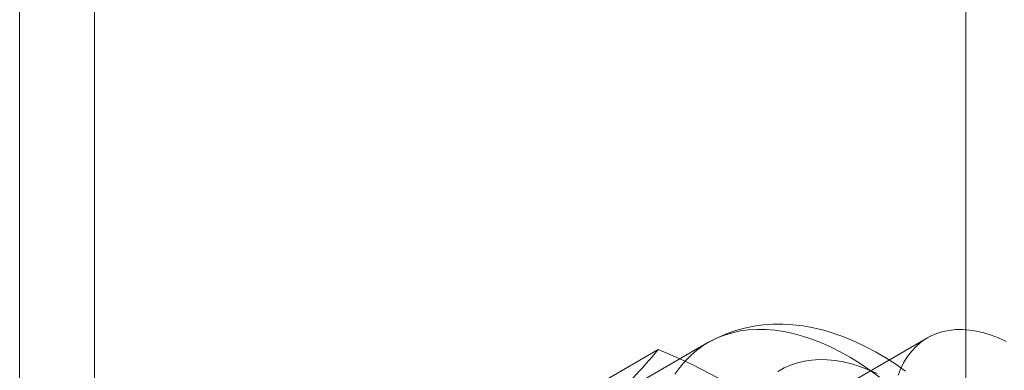
# Model space of a CAD drawing. Units: millimetres. Extents: x 0 to 420, y 0 to 297.
# Drawn here: x 321 to 323, y 159 to 160 of the extents above; entities that cross this region are included whole.
import ezdxf

# ---------------------------------------------------------------- set-up
doc = ezdxf.new("R2010")
doc.units = ezdxf.units.MM

msp = doc.modelspace()

# ---------------------------------------------------------------- linework, layer by layer
at = {"color": 7, "linetype": 'Continuous', "lineweight": 15}
for p, q in [((322.7114, 114.8197), (322.7114, 227.9923)), ((322.7114, 117.4734), (322.7114, 225.6651)), ((321.474, 170.7392), (321.474, 125.1214)), ((321.3679, 170.678), (321.3679, 125.0601)), ((322.6572, 159.2926), (322.1622, 159.0068)), ((322.152, 159.2051), (322.2747, 159.2759)), ((322.3453, 159.2857), (322.2251, 159.2164))]:
    msp.add_line(p, q, dxfattribs=at)
at = {"color": 7, "linetype": 'Continuous', "lineweight": 15, "flags": 128}
for points in [[(322.2981, 159.2409), (322.3051, 159.2505), (322.3127, 159.2595), (322.3208, 159.2676), (322.3295, 159.275), (322.3386, 159.2816), (322.3483, 159.2874), (322.3584, 159.2924), (322.3689, 159.2965), (322.3799, 159.2998), (322.3913, 159.3022), (322.403, 159.3037), (322.4151, 159.3044), (322.4275, 159.3043), (322.4401, 159.3032), (322.453, 159.3013), (322.4662, 159.2986), (322.4795, 159.295), (322.4929, 159.2905), (322.5065, 159.2852), (322.5202, 159.2791), (322.534, 159.2722), (322.5477, 159.2645), (322.5615, 159.256), (322.5752, 159.2468), (322.5889, 159.2369)], [(322.6257, 159.2453), (322.6118, 159.2551), (322.5976, 159.2643), (322.5832, 159.2727), (322.5687, 159.2804), (322.554, 159.2874), (322.5392, 159.2935), (322.5244, 159.2987), (322.5096, 159.3032), (322.4949, 159.3067), (322.4803, 159.3093), (322.4658, 159.311), (322.4515, 159.3118), (322.4375, 159.3117), (322.4238, 159.3108), (322.4104, 159.309), (322.3973, 159.3063), (322.3846, 159.3029), (322.3723, 159.2986), (322.3605, 159.2936), (322.349, 159.2879), (322.3452, 159.2857)], [(322.7687, 159.2874), (322.758, 159.2923), (322.7473, 159.2963), (322.7368, 159.2996), (322.7265, 159.302), (322.7164, 159.3035), (322.7065, 159.3042), (322.6969, 159.3041), (322.6876, 159.3031), (322.6787, 159.3013), (322.6701, 159.2987), (322.662, 159.2952), (322.6543, 159.2909), (322.6471, 159.2858), (322.6404, 159.2799), (322.6342, 159.2733), (322.6286, 159.2659), (322.6236, 159.2578), (322.6191, 159.249), (322.6152, 159.2396)], [(322.4446, 159.2448), (322.4533, 159.2498), (322.4625, 159.2538), (322.4722, 159.2571), (322.4822, 159.2594), (322.4926, 159.2609), (322.5034, 159.2616), (322.5144, 159.2613), (322.5258, 159.2602), (322.5373, 159.2582), (322.5491, 159.2554), (322.5611, 159.2517), (322.5732, 159.2471), (322.5854, 159.2417)]]:
    msp.add_lwpolyline(points, dxfattribs=at)
at = {"color": 7, "linetype": 'Continuous', "lineweight": 15}
for centre, radius, start, end in [((321.6829, 159.7661), 0.7684, 312.3562, 320.3688), ((321.9044, 158.3847), 0.9651, 54.7157, 67.4375)]:
    msp.add_arc(centre, radius, start, end, dxfattribs=at)

doc.saveas('drawing.dxf')
